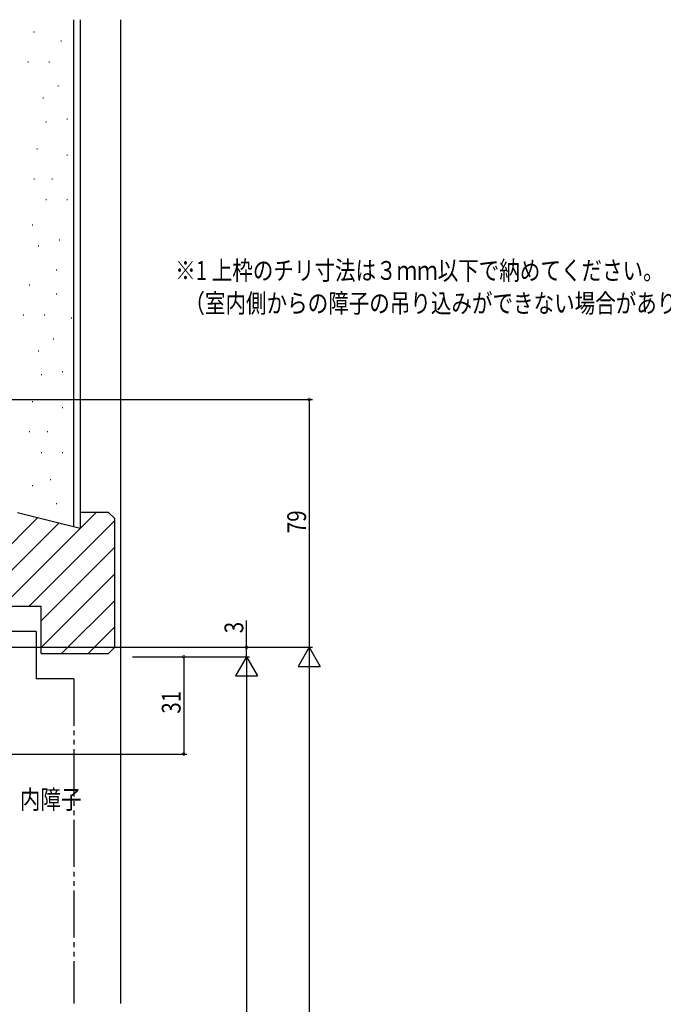
# Model space of a CAD drawing. Extents: x 0 to 990, y 0 to 1603.
# Drawn here: x 331 to 536, y 947 to 1261 of the extents above; entities that cross this region are included whole.
import ezdxf

# ---------------------------------------------------------------- set-up
doc = ezdxf.new("R2010")
doc.units = 0
doc.linetypes.add('YDIVIDE_1', pattern=[15, 10, -1, 1, -1, 1, -1])
for name, color, linetype in [('USER1', 3, 'CONTINUOUS'), ('YKK_D', 6, 'CONTINUOUS'), ('YSS_K', 3, 'CONTINUOUS')]:
    doc.layers.add(name, color=color, linetype=linetype)
doc.styles.get("Standard").update_dxf_attribs({"font": 'txt', "bigfont": 'BIGFONT'})

msp = doc.modelspace()

# ---------------------------------------------------------------- linework, layer by layer
at = {"layer": 'YKK_D'}
for p, q in [((259.2, 1139.78), (424.5, 1139.78)), ((423.5, 1139.78), (423.5, 1060.78)), ((403.5, 1060.78), (403.5, 1069.38)), ((259, 1060.78), (424.5, 1060.78)), ((260.19, 1060.78), (424.5, 1060.78)), ((260.19, 1060.78), (404.5, 1060.78)), ((403.5, 1057.78), (403.5, 1060.78)), ((423.5, 1060.78), (420, 1054.72)), ((423.5, 1060.78), (423.5, 1048.65)), ((423.5, 1060.78), (427, 1054.72)), ((367.16, 1057.78), (404.5, 1057.78)), ((367.16, 1057.78), (404.5, 1057.78)), ((367.16, 1057.78), (384.5, 1057.78)), ((383.5, 1057.78), (383.5, 1026.78)), ((403.5, 1057.78), (400, 1051.72)), ((403.5, 1057.78), (403.5, 1045.65)), ((403.5, 1057.78), (407, 1051.72)), ((420, 1054.72), (427, 1054.72)), ((400, 1051.72), (407, 1051.72)), ((423.5, 1053.78), (423.5, 797.77)), ((403.5, 1050.78), (403.5, 797.78)), ((253.2, 1026.78), (384.5, 1026.78))]:
    msp.add_line(p, q, dxfattribs=at)
at = {"layer": 'YKK_D', "linetype": 'ByBlock', "const_width": 0.85}
for points in [[(423.5, 1139.67, 1), (423.5, 1139.88, 1)], [(403.5, 1060.67, 1), (403.5, 1060.88, 1)], [(383.5, 1057.67, 1), (383.5, 1057.88, 1)], [(383.5, 1026.88, 1), (383.5, 1026.67, 1)]]:
    msp.add_lwpolyline(points, format="xyb", close=True, dxfattribs=at)
at = {"layer": 'YSS_K', "linetype": 'Continuous', "ltscale": 1.5}
for p, q in [((348.5, 1099.28), (348.5, 1260.78)), ((363.5, 947.28), (363.5, 1260.78)), ((335.74, 1256.87), (335.94, 1256.87)), ((344.33, 1254), (344.53, 1254)), ((333.83, 1247.33), (334.03, 1247.33)), ((340.51, 1247.33), (340.71, 1247.33)), ((343.37, 1239.69), (343.57, 1239.69)), ((338.6, 1235.88), (338.8, 1235.88)), ((339.56, 1228.24), (339.76, 1228.24)), ((346.24, 1229.2), (346.44, 1229.2)), ((336.69, 1219.66), (336.89, 1219.66)), ((346.24, 1217.75), (346.44, 1217.75)), ((335.74, 1210.12), (335.94, 1210.12)), ((341.46, 1210.12), (341.66, 1210.12)), ((339.56, 1203.44), (339.76, 1203.44)), ((346.24, 1203.44), (346.44, 1203.44)), ((335.2, 1195.38), (335.4, 1195.38)), ((343.79, 1190.61), (343.99, 1190.61)), ((337.11, 1188.7), (337.31, 1188.7)), ((342.84, 1181.07), (343.04, 1181.07)), ((334.25, 1176.3), (334.45, 1176.3)), ((342.84, 1173.44), (343.04, 1173.44)), ((332.34, 1166.76), (332.54, 1166.76)), ((339.02, 1166.76), (339.22, 1166.76)), ((347.61, 1165.81), (347.81, 1165.81)), ((341.88, 1159.13), (342.08, 1159.13)), ((337.11, 1155.31), (337.31, 1155.31)), ((344.74, 1148.63), (344.94, 1148.63)), ((338.06, 1147.68), (338.26, 1147.68)), ((335.2, 1139.09), (335.4, 1139.09)), ((344.74, 1137.18), (344.94, 1137.18)), ((334.25, 1129.55), (334.45, 1129.55)), ((339.97, 1129.55), (340.17, 1129.55)), ((338.06, 1122.87), (338.26, 1122.87)), ((344.74, 1122.87), (344.94, 1122.87)), ((340.93, 1114.29), (341.13, 1114.29)), ((335.2, 1112.38), (335.4, 1112.38)), ((342.84, 1106.65), (343.04, 1106.65)), ((305, 1070.16), (336.99, 1102.16)), ((325.59, 1073.78), (355.59, 1103.78)), ((317.1, 1073.78), (343.78, 1100.46)), ((334.07, 1073.78), (361.5, 1101.21)), ((338, 1069.22), (361.5, 1092.72)), ((338, 1060.74), (361.5, 1084.24)), ((344.53, 1058.78), (361.5, 1075.75)), ((353.01, 1058.78), (361.5, 1067.26))]:
    msp.add_line(p, q, dxfattribs=at)
at = {"layer": 'YSS_K', "color": 0, "linetype": 'Continuous', "ltscale": 1.5}
for p, q in [((350.5, 1260.78), (350.5, 1098.78)), ((330.5, 1103.78), (350.5, 1098.78)), ((359.5, 1103.78), (350.5, 1103.78)), ((361.5, 1101.78), (359.5, 1103.78)), ((361.5, 1060.78), (361.5, 1101.78)), ((338, 1073.78), (317, 1073.78)), ((338, 1058.78), (338, 1073.78)), ((359.5, 1058.78), (361.5, 1060.78)), ((338, 1058.78), (359.5, 1058.78))]:
    msp.add_line(p, q, dxfattribs=at)
at = {"layer": 'YSS_K', "linetype": 'YDIVIDE_1', "ltscale": 1.5}
for p, q in [((336.5, 1065.78), (318.5, 1065.78)), ((336.5, 1065.78), (336.5, 1050.78)), ((348.5, 1050.78), (336.5, 1050.78)), ((348.5, 1050.78), (348.5, 947.28))]:
    msp.add_line(p, q, dxfattribs=at)

# ---------------------------------------------------------------- texts
at = {"layer": 'USER1', "width": 0.8}
for s, p in [('※1 上枠のチリ寸法は３ｍｍ以下で納めてください。', (380.78, 1177.87)), ('  （室内側からの障子の吊り込みができない場合があります。）', (380.78, 1167.42))]:
    msp.add_text(s, height=6, dxfattribs=at).set_placement(p)
at = {"layer": 'YKK_D', "width": 0.8}
for s, p in [('79', (422.5, 1097.15)), ('3', (402.5, 1065.27)), ('31', (382.5, 1039.63))]:
    msp.add_text(s, height=6, rotation=90, dxfattribs=at).set_placement(p)
at = {"layer": 'YSS_K', "width": 0.8}
msp.add_text('内障子', height=6, dxfattribs=at).set_placement((331.26, 1009.3))

doc.saveas('drawing.dxf')
